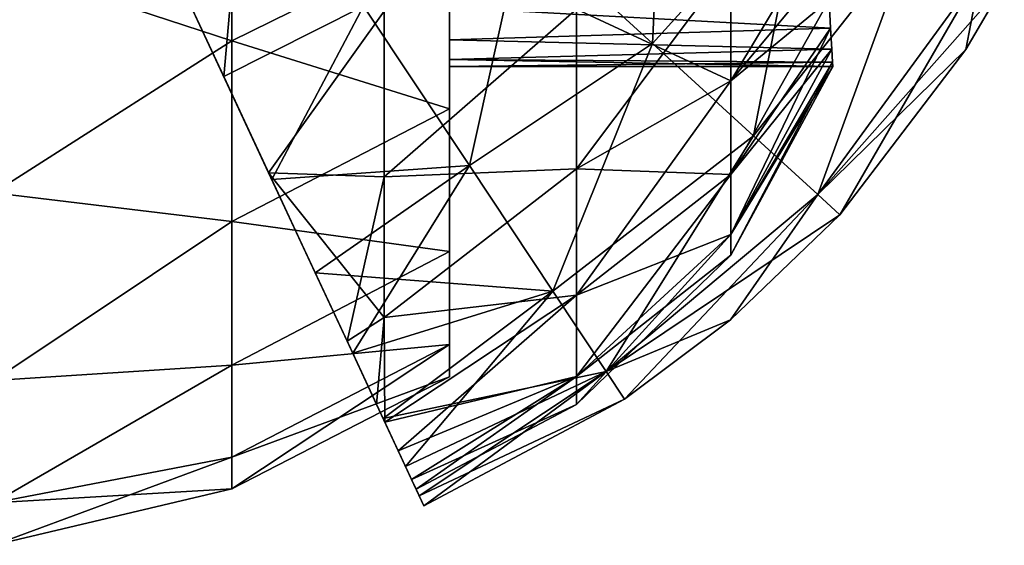
# Model space of a CAD drawing. Units: millimetres. Extents: x -36 to 118, y -52 to 256.
# Drawn here: x 70 to 103, y -24 to -6 of the extents above; entities that cross this region are included whole.
import ezdxf

# ---------------------------------------------------------------- set-up
doc = ezdxf.new("R2010")
doc.units = ezdxf.units.MM
doc.header["$LTSCALE"] = 65.185185
for name, color, linetype in [('119', 7, 'CONTINUOUS'), ('120', 7, 'CONTINUOUS'), ('121', 7, 'CONTINUOUS'), ('36', 7, 'CONTINUOUS'), ('37', 7, 'CONTINUOUS'), ('38', 7, 'CONTINUOUS'), ('41', 7, 'CONTINUOUS'), ('55', 7, 'CONTINUOUS'), ('56', 7, 'CONTINUOUS'), ('81', 7, 'CONTINUOUS')]:
    doc.layers.add(name, color=color, linetype=linetype)

msp = doc.modelspace()

# ---------------------------------------------------------------- linework, layer by layer
at = {"layer": '119', "color": 7, "linetype": 'CONTINUOUS', "true_color": 0xaaaaaa}
for points in [[(93.734, -4.114, -13.493), (93.734, -8.069, -11.478), (96.89, -2.811, -7.973), (93.734, -4.114, -13.493)], [(96.89, -2.811, -7.973), (93.734, -8.069, -11.478), (96.964, -4.168, -7.079), (96.89, -2.811, -7.973)], [(78.229, -11.154, 20.281), (75, -4.23, 23.065), (82.1, -5.729, 21.583), (78.229, -11.154, 20.281)], [(75, -4.23, -23.065), (78.229, -11.154, -20.281), (82.1, -5.729, -21.583), (75, -4.23, -23.065)], [(88.555, -5.662, -18.257), (88.555, -11.014, -15.531), (93.734, -4.114, -13.493), (88.555, -5.662, -18.257)], [(93.734, -4.114, -13.493), (88.555, -11.014, -15.531), (93.734, -8.069, -11.478), (93.734, -4.114, -13.493)], [(93.734, -8.069, 11.478), (88.555, -5.662, 18.257), (93.734, -4.114, 13.493), (93.734, -8.069, 11.478)], [(93.734, -8.069, 11.478), (93.734, -4.114, 13.493), (96.964, -4.168, 7.079), (93.734, -8.069, 11.478)], [(96.964, -4.168, -7.079), (93.734, -8.069, -11.478), (97.029, -5.343, -5.957), (96.964, -4.168, -7.079)], [(97.029, -5.343, 5.957), (93.734, -8.069, 11.478), (96.964, -4.168, 7.079), (97.029, -5.343, 5.957)], [(93.734, -8.069, -11.478), (93.734, -11.208, -8.339), (97.029, -5.343, -5.957), (93.734, -8.069, -11.478)], [(97.029, -5.343, -5.957), (93.734, -11.208, -8.339), (97.081, -6.298, -4.644), (97.029, -5.343, -5.957)], [(93.734, -11.208, 8.339), (93.734, -8.069, 11.478), (97.029, -5.343, 5.957), (93.734, -11.208, 8.339)], [(97.081, -6.298, 4.644), (93.734, -11.208, 8.339), (97.029, -5.343, 5.957), (97.081, -6.298, 4.644)], [(78.229, -11.154, -20.281), (82.1, -11.29, -19.189), (82.1, -5.729, -21.583), (78.229, -11.154, -20.281)], [(82.1, -11.29, 19.189), (78.229, -11.154, 20.281), (82.1, -5.729, 21.583), (82.1, -11.29, 19.189)], [(82.1, -11.29, 19.189), (82.1, -5.729, 21.583), (88.555, -5.662, 18.257), (82.1, -11.29, 19.189)], [(88.555, -11.014, 15.531), (82.1, -11.29, 19.189), (88.555, -5.662, 18.257), (88.555, -11.014, 15.531)], [(82.1, -5.729, -21.583), (82.1, -11.29, -19.189), (88.555, -5.662, -18.257), (82.1, -5.729, -21.583)], [(88.555, -5.662, -18.257), (82.1, -11.29, -19.189), (88.555, -11.014, -15.531), (88.555, -5.662, -18.257)], [(88.555, -11.014, 15.531), (88.555, -5.662, 18.257), (93.734, -8.069, 11.478), (88.555, -11.014, 15.531)], [(93.734, -11.208, -8.339), (93.734, -13.223, -4.384), (97.081, -6.298, -4.644), (93.734, -11.208, -8.339)], [(97.081, -6.298, -4.644), (93.734, -13.223, -4.384), (97.119, -7.002, -3.181), (97.081, -6.298, -4.644)], [(97.119, -7.002, 3.181), (93.734, -11.208, 8.339), (97.081, -6.298, 4.644), (97.119, -7.002, 3.181)], [(97.119, -7.002, -3.181), (93.734, -13.223, -4.384), (97.142, -7.434, -1.616), (97.119, -7.002, -3.181)], [(93.734, -13.223, 4.384), (93.734, -11.208, 8.339), (97.119, -7.002, 3.181), (93.734, -13.223, 4.384)], [(97.142, -7.434, 1.616), (93.734, -13.223, 4.384), (97.119, -7.002, 3.181), (97.142, -7.434, 1.616)], [(93.734, -13.223, -4.384), (93.734, -13.917), (97.142, -7.434, -1.616), (93.734, -13.223, -4.384)], [(97.142, -7.434, -1.616), (93.734, -13.917), (97.15, -7.58), (97.142, -7.434, -1.616)], [(97.15, -7.58), (93.734, -13.223, 4.384), (97.142, -7.434, 1.616), (97.15, -7.58)], [(93.734, -13.917), (93.734, -13.223, 4.384), (97.15, -7.58), (93.734, -13.917)], [(88.555, -11.014, -15.531), (88.555, -15.261, -11.284), (93.734, -8.069, -11.478), (88.555, -11.014, -15.531)], [(93.734, -8.069, -11.478), (88.555, -15.261, -11.284), (93.734, -11.208, -8.339), (93.734, -8.069, -11.478)], [(93.734, -11.208, 8.339), (88.555, -11.014, 15.531), (93.734, -8.069, 11.478), (93.734, -11.208, 8.339)], [(78.229, -11.154, -20.281), (80.861, -16.799, -15.052), (82.1, -11.29, -19.189), (78.229, -11.154, -20.281)], [(80.861, -16.799, 15.052), (78.229, -11.154, 20.281), (82.1, -16.006, 15.392), (80.861, -16.799, 15.052)], [(82.1, -16.006, 15.392), (78.229, -11.154, 20.281), (82.1, -11.29, 19.189), (82.1, -16.006, 15.392)], [(82.1, -16.006, 15.392), (82.1, -11.29, 19.189), (88.555, -11.014, 15.531), (82.1, -16.006, 15.392)], [(88.555, -15.261, 11.284), (82.1, -16.006, 15.392), (88.555, -11.014, 15.531), (88.555, -15.261, 11.284)], [(82.1, -11.29, -19.189), (82.1, -16.006, -15.392), (88.555, -11.014, -15.531), (82.1, -11.29, -19.189)], [(88.555, -11.014, -15.531), (82.1, -16.006, -15.392), (88.555, -15.261, -11.284), (88.555, -11.014, -15.531)], [(88.555, -15.261, 11.284), (88.555, -11.014, 15.531), (93.734, -11.208, 8.339), (88.555, -15.261, 11.284)], [(88.555, -15.261, -11.284), (88.555, -17.987, -5.932), (93.734, -11.208, -8.339), (88.555, -15.261, -11.284)], [(93.734, -11.208, -8.339), (88.555, -17.987, -5.932), (93.734, -13.223, -4.384), (93.734, -11.208, -8.339)], [(93.734, -13.223, 4.384), (88.555, -15.261, 11.284), (93.734, -11.208, 8.339), (93.734, -13.223, 4.384)], [(80.861, -16.799, -15.052), (82.1, -16.006, -15.392), (82.1, -11.29, -19.189), (80.861, -16.799, -15.052)], [(88.555, -17.987, -5.932), (88.555, -18.927), (93.734, -13.223, -4.384), (88.555, -17.987, -5.932)], [(93.734, -13.223, -4.384), (88.555, -18.927), (93.734, -13.917), (93.734, -13.223, -4.384)], [(88.555, -17.987, 5.932), (88.555, -15.261, 11.284), (93.734, -13.223, 4.384), (88.555, -17.987, 5.932)], [(93.734, -13.917), (88.555, -17.987, 5.932), (93.734, -13.223, 4.384), (93.734, -13.917)], [(88.555, -18.927), (88.555, -17.987, 5.932), (93.734, -13.917), (88.555, -18.927)], [(82.1, -16.006, -15.392), (82.13, -19.52, -10.476), (88.555, -15.261, -11.284), (82.1, -16.006, -15.392)], [(82.13, -19.52, 10.476), (82.1, -16.006, 15.392), (88.555, -15.261, 11.284), (82.13, -19.52, 10.476)], [(82.13, -19.52, -10.476), (82.579, -20.483, -8.008), (88.555, -15.261, -11.284), (82.13, -19.52, -10.476)], [(88.555, -17.987, 5.932), (82.13, -19.52, 10.476), (88.555, -15.261, 11.284), (88.555, -17.987, 5.932)], [(88.555, -15.261, -11.284), (82.579, -20.483, -8.008), (88.555, -17.987, -5.932), (88.555, -15.261, -11.284)], [(80.861, -16.799, -15.052), (81.85, -18.92, -11.708), (82.1, -16.006, -15.392), (80.861, -16.799, -15.052)], [(81.85, -18.92, 11.708), (80.861, -16.799, 15.052), (82.1, -16.006, 15.392), (81.85, -18.92, 11.708)], [(81.85, -18.92, -11.708), (82.13, -19.52, -10.476), (82.1, -16.006, -15.392), (81.85, -18.92, -11.708)], [(82.13, -19.52, 10.476), (81.85, -18.92, 11.708), (82.1, -16.006, 15.392), (82.13, -19.52, 10.476)], [(82.579, -20.483, 8.008), (82.13, -19.52, 10.476), (88.555, -17.987, 5.932), (82.579, -20.483, 8.008)], [(82.579, -20.483, -8.008), (83.025, -21.44, -4.066), (88.555, -17.987, -5.932), (82.579, -20.483, -8.008)], [(83.025, -21.44, 4.066), (82.579, -20.483, 8.008), (88.555, -17.987, 5.932), (83.025, -21.44, 4.066)], [(83.025, -21.44, -4.066), (83.175, -21.762), (88.555, -17.987, -5.932), (83.025, -21.44, -4.066)], [(88.555, -18.927), (83.025, -21.44, 4.066), (88.555, -17.987, 5.932), (88.555, -18.927)], [(88.555, -17.987, -5.932), (83.175, -21.762), (88.555, -18.927), (88.555, -17.987, -5.932)], [(83.175, -21.762), (83.025, -21.44, 4.066), (88.555, -18.927), (83.175, -21.762)]]:
    msp.add_3dface(points, dxfattribs=at)
at = {"layer": '120', "color": 7, "linetype": 'CONTINUOUS', "true_color": 0xaaaaaa}
for points in [[(84.3, -5.606, 5.643), (97.081, -6.298, 4.644), (97.029, -5.343, 5.957), (84.3, -5.606, 5.643)], [(84.3, -5.606, 5.643), (84.3, -6.684, 3.927), (97.081, -6.298, 4.644), (84.3, -5.606, 5.643)], [(84.3, -6.684, 3.927), (97.119, -7.002, 3.181), (97.081, -6.298, 4.644), (84.3, -6.684, 3.927)], [(84.3, -6.684, 3.927), (84.3, -7.353, 2.014), (97.119, -7.002, 3.181), (84.3, -6.684, 3.927)], [(84.3, -7.353, 2.014), (97.142, -7.434, 1.616), (97.119, -7.002, 3.181), (84.3, -7.353, 2.014)], [(84.3, -7.353, 2.014), (84.3, -7.58), (97.142, -7.434, 1.616), (84.3, -7.353, 2.014)], [(84.3, -7.58), (97.15, -7.58), (97.142, -7.434, 1.616), (84.3, -7.58)]]:
    msp.add_3dface(points, dxfattribs=at)
at = {"layer": '121', "color": 7, "linetype": 'CONTINUOUS', "true_color": 0xaaaaaa}
for points in [[(84.3, -5.606, -5.643), (97.029, -5.343, -5.957), (97.081, -6.298, -4.644), (84.3, -5.606, -5.643)], [(84.3, -6.684, -3.927), (84.3, -5.606, -5.643), (97.081, -6.298, -4.644), (84.3, -6.684, -3.927)], [(84.3, -6.684, -3.927), (97.081, -6.298, -4.644), (97.119, -7.002, -3.181), (84.3, -6.684, -3.927)], [(84.3, -7.353, -2.014), (84.3, -6.684, -3.927), (97.119, -7.002, -3.181), (84.3, -7.353, -2.014)], [(84.3, -7.353, -2.014), (97.119, -7.002, -3.181), (97.142, -7.434, -1.616), (84.3, -7.353, -2.014)], [(84.3, -7.58), (84.3, -7.353, -2.014), (97.15, -7.58), (84.3, -7.58)], [(84.3, -7.353, -2.014), (97.142, -7.434, -1.616), (97.15, -7.58), (84.3, -7.353, -2.014)]]:
    msp.add_3dface(points, dxfattribs=at)
at = {"layer": '36', "color": 7, "linetype": 'CONTINUOUS', "true_color": 0xaaaaaa}
for points in [[(76.994, 0, 21.756), (69, -4.107, 23.291), (76.994, -6.723, 20.691), (76.994, 0, 21.756)], [(76.994, 0, 21.756), (76.994, -6.723, 20.691), (84.3, -3.126, 17.727), (76.994, 0, 21.756)], [(84.3, -3.126, 17.727), (76.994, -6.723, 20.691), (84.3, -9, 15.588), (84.3, -3.126, 17.727)], [(69, -4.107, 23.291), (69, -11.825, 20.482), (76.994, -6.723, 20.691), (69, -4.107, 23.291)], [(76.994, -6.723, 20.691), (69, -11.825, 20.482), (76.994, -12.788, 17.601), (76.994, -6.723, 20.691)], [(76.994, -6.723, 20.691), (76.994, -12.788, 17.601), (84.3, -9, 15.588), (76.994, -6.723, 20.691)], [(84.3, -9, 15.588), (76.994, -12.788, 17.601), (84.3, -13.789, 11.57), (84.3, -9, 15.588)], [(69, -11.825, 20.482), (69, -18.117, 15.202), (76.994, -12.788, 17.601), (69, -11.825, 20.482)], [(76.994, -12.788, 17.601), (69, -18.117, 15.202), (76.994, -17.601, 12.788), (76.994, -12.788, 17.601)], [(76.994, -12.788, 17.601), (76.994, -17.601, 12.788), (84.3, -13.789, 11.57), (76.994, -12.788, 17.601)], [(84.3, -13.789, 11.57), (76.994, -17.601, 12.788), (84.3, -16.914, 6.156), (84.3, -13.789, 11.57)], [(76.994, -17.601, 12.788), (76.994, -20.691, 6.723), (84.3, -16.914, 6.156), (76.994, -17.601, 12.788)], [(76.994, -20.691, 6.723), (76.994, -21.756), (84.3, -16.914, 6.156), (76.994, -20.691, 6.723)], [(84.3, -16.914, 6.156), (76.994, -21.756), (84.3, -18), (84.3, -16.914, 6.156)], [(69, -18.117, 15.202), (69, -22.224, 8.089), (76.994, -17.601, 12.788), (69, -18.117, 15.202)], [(76.994, -17.601, 12.788), (69, -22.224, 8.089), (76.994, -20.691, 6.723), (76.994, -17.601, 12.788)], [(69, -22.224, 8.089), (69, -23.65), (76.994, -20.691, 6.723), (69, -22.224, 8.089)], [(76.994, -20.691, 6.723), (69, -23.65), (76.994, -21.756), (76.994, -20.691, 6.723)]]:
    msp.add_3dface(points, dxfattribs=at)
at = {"layer": '37', "color": 7, "linetype": 'CONTINUOUS', "true_color": 0xaaaaaa}
for points in [[(84.3, 13.789, 11.57), (84.3, 9, 15.588), (84.3, -13.789, 11.57), (84.3, 13.789, 11.57)], [(84.3, 13.789, 11.57), (84.3, -13.789, 11.57), (84.3, -16.914, 6.156), (84.3, 13.789, 11.57)], [(84.3, 13.789, 11.57), (84.3, -16.914, 6.156), (84.3, -0.544, 8.823), (84.3, 13.789, 11.57)], [(84.3, 9, -15.588), (84.3, 13.789, -11.57), (84.3, -9, -15.588), (84.3, 9, -15.588)], [(84.3, -9, -15.588), (84.3, 13.789, -11.57), (84.3, -13.789, -11.57), (84.3, -9, -15.588)], [(84.3, -13.789, -11.57), (84.3, 13.789, -11.57), (84.3, 3.484, -8.823), (84.3, -13.789, -11.57)], [(84.3, 9, 15.588), (84.3, 3.126, 17.727), (84.3, -9, 15.588), (84.3, 9, 15.588)], [(84.3, 9, 15.588), (84.3, -9, 15.588), (84.3, -13.789, 11.57), (84.3, 9, 15.588)], [(84.3, -3.126, -17.727), (84.3, 9, -15.588), (84.3, -9, -15.588), (84.3, -3.126, -17.727)], [(84.3, 1.47, -9.05), (84.3, -13.789, -11.57), (84.3, 3.484, -8.823), (84.3, 1.47, -9.05)], [(84.3, 3.126, 17.727), (84.3, -3.126, 17.727), (84.3, -9, 15.588), (84.3, 3.126, 17.727)], [(84.3, -0.544, -8.823), (84.3, -13.789, -11.57), (84.3, 1.47, -9.05), (84.3, -0.544, -8.823)], [(84.3, -0.544, 8.823), (84.3, -16.914, 6.156), (84.3, -2.457, 8.154), (84.3, -0.544, 8.823)], [(84.3, -2.457, -8.154), (84.3, -13.789, -11.57), (84.3, -0.544, -8.823), (84.3, -2.457, -8.154)], [(84.3, -2.457, 8.154), (84.3, -16.914, 6.156), (84.3, -4.173, 7.076), (84.3, -2.457, 8.154)], [(84.3, -4.173, -7.076), (84.3, -13.789, -11.57), (84.3, -2.457, -8.154), (84.3, -4.173, -7.076)], [(84.3, -4.173, 7.076), (84.3, -16.914, 6.156), (84.3, -5.606, 5.643), (84.3, -4.173, 7.076)], [(84.3, -16.914, -6.156), (84.3, -13.789, -11.57), (84.3, -4.173, -7.076), (84.3, -16.914, -6.156)], [(84.3, -5.606, -5.643), (84.3, -16.914, -6.156), (84.3, -4.173, -7.076), (84.3, -5.606, -5.643)], [(84.3, -16.914, 6.156), (84.3, -18), (84.3, -5.606, 5.643), (84.3, -16.914, 6.156)], [(84.3, -5.606, 5.643), (84.3, -18), (84.3, -6.684, 3.927), (84.3, -5.606, 5.643)], [(84.3, -6.684, -3.927), (84.3, -16.914, -6.156), (84.3, -5.606, -5.643), (84.3, -6.684, -3.927)], [(84.3, -6.684, 3.927), (84.3, -18), (84.3, -7.353, 2.014), (84.3, -6.684, 3.927)], [(84.3, -7.353, -2.014), (84.3, -16.914, -6.156), (84.3, -6.684, -3.927), (84.3, -7.353, -2.014)], [(84.3, -7.353, 2.014), (84.3, -18), (84.3, -7.58), (84.3, -7.353, 2.014)], [(84.3, -7.58), (84.3, -16.914, -6.156), (84.3, -7.353, -2.014), (84.3, -7.58)], [(84.3, -18), (84.3, -16.914, -6.156), (84.3, -7.58), (84.3, -18)]]:
    msp.add_3dface(points, dxfattribs=at)
at = {"layer": '38', "color": 7, "linetype": 'CONTINUOUS', "true_color": 0xaaaaaa}
for points in [[(76.994, -6.723, -20.691), (69, -4.107, -23.291), (76.994, 0, -21.756), (76.994, -6.723, -20.691)], [(84.3, -3.126, -17.727), (76.994, -6.723, -20.691), (76.994, 0, -21.756), (84.3, -3.126, -17.727)], [(84.3, -3.126, -17.727), (84.3, -9, -15.588), (76.994, -6.723, -20.691), (84.3, -3.126, -17.727)], [(69, -11.825, -20.482), (69, -4.107, -23.291), (76.994, -6.723, -20.691), (69, -11.825, -20.482)], [(76.994, -12.788, -17.601), (69, -11.825, -20.482), (76.994, -6.723, -20.691), (76.994, -12.788, -17.601)], [(84.3, -9, -15.588), (76.994, -12.788, -17.601), (76.994, -6.723, -20.691), (84.3, -9, -15.588)], [(84.3, -9, -15.588), (84.3, -13.789, -11.57), (76.994, -12.788, -17.601), (84.3, -9, -15.588)], [(69, -18.117, -15.202), (69, -11.825, -20.482), (76.994, -12.788, -17.601), (69, -18.117, -15.202)], [(76.994, -17.601, -12.788), (69, -18.117, -15.202), (76.994, -12.788, -17.601), (76.994, -17.601, -12.788)], [(84.3, -13.789, -11.57), (76.994, -17.601, -12.788), (76.994, -12.788, -17.601), (84.3, -13.789, -11.57)], [(84.3, -13.789, -11.57), (84.3, -16.914, -6.156), (76.994, -17.601, -12.788), (84.3, -13.789, -11.57)], [(84.3, -16.914, -6.156), (84.3, -18), (76.994, -20.691, -6.723), (84.3, -16.914, -6.156)], [(84.3, -16.914, -6.156), (76.994, -20.691, -6.723), (76.994, -17.601, -12.788), (84.3, -16.914, -6.156)], [(69, -22.224, -8.089), (69, -18.117, -15.202), (76.994, -17.601, -12.788), (69, -22.224, -8.089)], [(76.994, -20.691, -6.723), (69, -22.224, -8.089), (76.994, -17.601, -12.788), (76.994, -20.691, -6.723)], [(84.3, -18), (76.994, -21.756), (76.994, -20.691, -6.723), (84.3, -18)], [(76.994, -21.756), (69, -22.224, -8.089), (76.994, -20.691, -6.723), (76.994, -21.756)], [(69, -23.65), (69, -22.224, -8.089), (76.994, -21.756), (69, -23.65)]]:
    msp.add_3dface(points, dxfattribs=at)
at = {"layer": '41', "color": 7, "linetype": 'CONTINUOUS', "true_color": 0xaaaaaa}
for points in [[(102.906, -4.811, 1), (101.619, -7.014, 1), (102.906, -4.811, -1), (102.906, -4.811, 1)], [(102.906, -4.811, -1), (101.619, -7.014, 1), (101.619, -7.014, -1), (102.906, -4.811, -1)], [(101.619, -7.014, 1), (97.393, -12.56, 1), (101.619, -7.014, -1), (101.619, -7.014, 1)], [(101.619, -7.014, -1), (97.393, -12.56, 1), (97.393, -12.56, -1), (101.619, -7.014, -1)], [(97.393, -12.56, 1), (93.721, -16.086, 1), (97.393, -12.56, -1), (97.393, -12.56, 1)], [(97.393, -12.56, -1), (93.721, -16.086, 1), (93.721, -16.086, -1), (97.393, -12.56, -1)], [(93.721, -16.086, 1), (90.17, -18.746, 1), (93.721, -16.086, -1), (93.721, -16.086, 1)], [(93.721, -16.086, -1), (90.17, -18.746, 1), (90.17, -18.746, -1), (93.721, -16.086, -1)], [(90.17, -18.746, 1), (83.437, -22.323, 1), (90.17, -18.746, -1), (90.17, -18.746, 1)], [(90.17, -18.746, -1), (83.437, -22.323, 1), (83.437, -22.323, -1), (90.17, -18.746, -1)]]:
    msp.add_3dface(points, dxfattribs=at)
at = {"layer": '55', "color": 7, "linetype": 'CONTINUOUS', "true_color": 0xaaaaaa}
for points in [[(86.753, -2.835, -23.003), (91.492, 1.369, -22.32), (91.102, -6.81, -19.343), (86.753, -2.835, -23.003)], [(91.492, 1.369, -22.32), (96.195, -1.177, -18.553), (91.102, -6.81, -19.343), (91.492, 1.369, -22.32)], [(91.102, -6.81, -19.343), (96.195, -1.177, -18.553), (94.497, -9.912, -14.152), (91.102, -6.81, -19.343)], [(96.195, -1.177, -18.553), (99.828, -3.144, -13.48), (94.497, -9.912, -14.152), (96.195, -1.177, -18.553)], [(84.964, -10.905, -20.058), (81.416, -5.561, -23.566), (86.753, -2.835, -23.003), (84.964, -10.905, -20.058)], [(84.964, -10.905, -20.058), (86.753, -2.835, -23.003), (91.102, -6.81, -19.343), (84.964, -10.905, -20.058)], [(94.497, -9.912, -14.152), (99.828, -3.144, -13.48), (96.654, -11.884, -7.863), (94.497, -9.912, -14.152)], [(99.828, -3.144, -13.48), (102.122, -4.387, -7.481), (96.654, -11.884, -7.863), (99.828, -3.144, -13.48)], [(75, -4.23, -24.651), (81.416, -5.561, -23.566), (76.721, -7.921, -23.579), (75, -4.23, -24.651)], [(102.122, -4.387, -7.481), (102.906, -4.811, -1), (96.654, -11.884, -7.863), (102.122, -4.387, -7.481)], [(102.906, -4.811, -1), (101.619, -7.014, -1), (96.654, -11.884, -7.863), (102.906, -4.811, -1)], [(76.721, -7.921, -23.579), (81.416, -5.561, -23.566), (78.334, -11.38, -21.817), (76.721, -7.921, -23.579)], [(81.416, -5.561, -23.566), (84.964, -10.905, -20.058), (78.334, -11.38, -21.817), (81.416, -5.561, -23.566)], [(87.764, -15.121, -14.781), (84.964, -10.905, -20.058), (91.102, -6.81, -19.343), (87.764, -15.121, -14.781)], [(87.764, -15.121, -14.781), (91.102, -6.81, -19.343), (94.497, -9.912, -14.152), (87.764, -15.121, -14.781)], [(101.619, -7.014, -1), (97.393, -12.56, -1), (96.654, -11.884, -7.863), (101.619, -7.014, -1)], [(89.554, -17.818, -8.226), (87.764, -15.121, -14.781), (94.497, -9.912, -14.152), (89.554, -17.818, -8.226)], [(89.554, -17.818, -8.226), (94.497, -9.912, -14.152), (96.654, -11.884, -7.863), (89.554, -17.818, -8.226)], [(78.334, -11.38, -21.817), (84.964, -10.905, -20.058), (79.791, -14.504, -19.421), (78.334, -11.38, -21.817)], [(84.964, -10.905, -20.058), (87.764, -15.121, -14.781), (79.791, -14.504, -19.421), (84.964, -10.905, -20.058)], [(97.393, -12.56, -1), (89.554, -17.818, -8.226), (96.654, -11.884, -7.863), (97.393, -12.56, -1)], [(97.393, -12.56, -1), (93.721, -16.086, -1), (89.554, -17.818, -8.226), (97.393, -12.56, -1)], [(79.791, -14.504, -19.421), (87.764, -15.121, -14.781), (81.049, -17.202, -16.462), (79.791, -14.504, -19.421)], [(81.049, -17.202, -16.462), (87.764, -15.121, -14.781), (82.069, -19.39, -13.03), (81.049, -17.202, -16.462)], [(87.764, -15.121, -14.781), (89.554, -17.818, -8.226), (82.069, -19.39, -13.03), (87.764, -15.121, -14.781)], [(93.721, -16.086, -1), (90.17, -18.746, -1), (89.554, -17.818, -8.226), (93.721, -16.086, -1)], [(82.069, -19.39, -13.03), (89.554, -17.818, -8.226), (82.821, -21.003, -9.23), (82.069, -19.39, -13.03)], [(82.821, -21.003, -9.23), (89.554, -17.818, -8.226), (83.282, -21.991, -5.179), (82.821, -21.003, -9.23)], [(89.554, -17.818, -8.226), (90.17, -18.746, -1), (83.282, -21.991, -5.179), (89.554, -17.818, -8.226)], [(90.17, -18.746, -1), (83.437, -22.323, -1), (83.282, -21.991, -5.179), (90.17, -18.746, -1)]]:
    msp.add_3dface(points, dxfattribs=at)
at = {"layer": '56', "color": 7, "linetype": 'CONTINUOUS', "true_color": 0xaaaaaa}
for points in [[(86.753, -2.835, 23.003), (91.102, -6.81, 19.343), (91.492, 1.369, 22.32), (86.753, -2.835, 23.003)], [(91.492, 1.369, 22.32), (91.102, -6.81, 19.343), (96.195, -1.177, 18.553), (91.492, 1.369, 22.32)], [(77.459, 0.436, 24.98), (75, -4.23, 24.651), (76.721, -7.921, 23.579), (77.459, 0.436, 24.98)], [(81.416, -5.561, 23.566), (77.459, 0.436, 24.98), (76.721, -7.921, 23.579), (81.416, -5.561, 23.566)], [(91.102, -6.81, 19.343), (94.497, -9.912, 14.152), (96.195, -1.177, 18.553), (91.102, -6.81, 19.343)], [(96.195, -1.177, 18.553), (94.497, -9.912, 14.152), (99.828, -3.144, 13.48), (96.195, -1.177, 18.553)], [(81.416, -5.561, 23.566), (84.964, -10.905, 20.058), (86.753, -2.835, 23.003), (81.416, -5.561, 23.566)], [(86.753, -2.835, 23.003), (84.964, -10.905, 20.058), (91.102, -6.81, 19.343), (86.753, -2.835, 23.003)], [(94.497, -9.912, 14.152), (96.654, -11.884, 7.863), (99.828, -3.144, 13.48), (94.497, -9.912, 14.152)], [(99.828, -3.144, 13.48), (96.654, -11.884, 7.863), (102.122, -4.387, 7.481), (99.828, -3.144, 13.48)], [(96.654, -11.884, 7.863), (97.393, -12.56, 1), (102.122, -4.387, 7.481), (96.654, -11.884, 7.863)], [(97.393, -12.56, 1), (101.619, -7.014, 1), (102.122, -4.387, 7.481), (97.393, -12.56, 1)], [(101.619, -7.014, 1), (102.906, -4.811, 1), (102.122, -4.387, 7.481), (101.619, -7.014, 1)], [(78.334, -11.38, 21.817), (81.416, -5.561, 23.566), (76.721, -7.921, 23.579), (78.334, -11.38, 21.817)], [(84.964, -10.905, 20.058), (81.416, -5.561, 23.566), (78.334, -11.38, 21.817), (84.964, -10.905, 20.058)], [(84.964, -10.905, 20.058), (87.764, -15.121, 14.781), (91.102, -6.81, 19.343), (84.964, -10.905, 20.058)], [(91.102, -6.81, 19.343), (87.764, -15.121, 14.781), (94.497, -9.912, 14.152), (91.102, -6.81, 19.343)], [(87.764, -15.121, 14.781), (89.554, -17.818, 8.226), (94.497, -9.912, 14.152), (87.764, -15.121, 14.781)], [(94.497, -9.912, 14.152), (89.554, -17.818, 8.226), (96.654, -11.884, 7.863), (94.497, -9.912, 14.152)], [(79.791, -14.504, 19.421), (84.964, -10.905, 20.058), (78.334, -11.38, 21.817), (79.791, -14.504, 19.421)], [(81.049, -17.202, 16.462), (84.964, -10.905, 20.058), (79.791, -14.504, 19.421), (81.049, -17.202, 16.462)], [(87.764, -15.121, 14.781), (84.964, -10.905, 20.058), (81.049, -17.202, 16.462), (87.764, -15.121, 14.781)], [(89.554, -17.818, 8.226), (90.17, -18.746, 1), (96.654, -11.884, 7.863), (89.554, -17.818, 8.226)], [(90.17, -18.746, 1), (93.721, -16.086, 1), (96.654, -11.884, 7.863), (90.17, -18.746, 1)], [(93.721, -16.086, 1), (97.393, -12.56, 1), (96.654, -11.884, 7.863), (93.721, -16.086, 1)], [(82.069, -19.39, 13.03), (87.764, -15.121, 14.781), (81.049, -17.202, 16.462), (82.069, -19.39, 13.03)], [(82.821, -21.003, 9.23), (87.764, -15.121, 14.781), (82.069, -19.39, 13.03), (82.821, -21.003, 9.23)], [(89.554, -17.818, 8.226), (87.764, -15.121, 14.781), (82.821, -21.003, 9.23), (89.554, -17.818, 8.226)], [(83.282, -21.991, 5.179), (89.554, -17.818, 8.226), (82.821, -21.003, 9.23), (83.282, -21.991, 5.179)], [(83.437, -22.323, 1), (89.554, -17.818, 8.226), (83.282, -21.991, 5.179), (83.437, -22.323, 1)], [(83.437, -22.323, 1), (90.17, -18.746, 1), (89.554, -17.818, 8.226), (83.437, -22.323, 1)]]:
    msp.add_3dface(points, dxfattribs=at)
at = {"layer": '81', "color": 7, "linetype": 'CONTINUOUS', "true_color": 0xaaaaaa}
for points in [[(75, -4.23, 24.651), (75, -4.23, 23.065), (76.721, -7.921, 23.579), (75, -4.23, 24.651)], [(75, -4.23, 23.065), (78.334, -11.38, 21.817), (76.721, -7.921, 23.579), (75, -4.23, 23.065)], [(78.334, -11.38, 21.817), (75, -4.23, 23.065), (78.229, -11.154, 20.281), (78.334, -11.38, 21.817)], [(75, -4.23, -23.065), (75, -4.23, -24.651), (76.721, -7.921, -23.579), (75, -4.23, -23.065)], [(75, -4.23, -23.065), (76.721, -7.921, -23.579), (78.334, -11.38, -21.817), (75, -4.23, -23.065)], [(75, -4.23, -23.065), (78.334, -11.38, -21.817), (78.229, -11.154, -20.281), (75, -4.23, -23.065)], [(78.334, -11.38, -21.817), (79.791, -14.504, -19.421), (78.229, -11.154, -20.281), (78.334, -11.38, -21.817)], [(79.791, -14.504, -19.421), (81.049, -17.202, -16.462), (78.229, -11.154, -20.281), (79.791, -14.504, -19.421)], [(78.229, -11.154, -20.281), (81.049, -17.202, -16.462), (80.861, -16.799, -15.052), (78.229, -11.154, -20.281)], [(79.791, -14.504, 19.421), (78.334, -11.38, 21.817), (78.229, -11.154, 20.281), (79.791, -14.504, 19.421)], [(80.861, -16.799, 15.052), (79.791, -14.504, 19.421), (78.229, -11.154, 20.281), (80.861, -16.799, 15.052)], [(81.049, -17.202, 16.462), (79.791, -14.504, 19.421), (80.861, -16.799, 15.052), (81.049, -17.202, 16.462)], [(81.049, -17.202, -16.462), (82.069, -19.39, -13.03), (80.861, -16.799, -15.052), (81.049, -17.202, -16.462)], [(80.861, -16.799, -15.052), (82.069, -19.39, -13.03), (81.85, -18.92, -11.708), (80.861, -16.799, -15.052)], [(82.069, -19.39, 13.03), (81.049, -17.202, 16.462), (80.861, -16.799, 15.052), (82.069, -19.39, 13.03)], [(81.85, -18.92, 11.708), (82.069, -19.39, 13.03), (80.861, -16.799, 15.052), (81.85, -18.92, 11.708)], [(82.069, -19.39, -13.03), (82.821, -21.003, -9.23), (81.85, -18.92, -11.708), (82.069, -19.39, -13.03)], [(81.85, -18.92, -11.708), (82.821, -21.003, -9.23), (82.13, -19.52, -10.476), (81.85, -18.92, -11.708)], [(82.13, -19.52, 10.476), (82.069, -19.39, 13.03), (81.85, -18.92, 11.708), (82.13, -19.52, 10.476)], [(82.821, -21.003, 9.23), (82.069, -19.39, 13.03), (82.13, -19.52, 10.476), (82.821, -21.003, 9.23)], [(82.13, -19.52, -10.476), (82.821, -21.003, -9.23), (82.579, -20.483, -8.008), (82.13, -19.52, -10.476)], [(82.579, -20.483, 8.008), (82.821, -21.003, 9.23), (82.13, -19.52, 10.476), (82.579, -20.483, 8.008)], [(82.821, -21.003, -9.23), (83.282, -21.991, -5.179), (82.579, -20.483, -8.008), (82.821, -21.003, -9.23)], [(82.579, -20.483, -8.008), (83.282, -21.991, -5.179), (83.025, -21.44, -4.066), (82.579, -20.483, -8.008)], [(83.282, -21.991, 5.179), (82.821, -21.003, 9.23), (82.579, -20.483, 8.008), (83.282, -21.991, 5.179)], [(83.025, -21.44, 4.066), (83.282, -21.991, 5.179), (82.579, -20.483, 8.008), (83.025, -21.44, 4.066)], [(83.437, -22.323, 1), (83.282, -21.991, 5.179), (83.025, -21.44, 4.066), (83.437, -22.323, 1)], [(83.175, -21.762), (83.437, -22.323, 1), (83.025, -21.44, 4.066), (83.175, -21.762)], [(83.282, -21.991, -5.179), (83.437, -22.323, -1), (83.025, -21.44, -4.066), (83.282, -21.991, -5.179)], [(83.025, -21.44, -4.066), (83.437, -22.323, -1), (83.175, -21.762), (83.025, -21.44, -4.066)], [(83.437, -22.323, -1), (83.437, -22.323, 1), (83.175, -21.762), (83.437, -22.323, -1)]]:
    msp.add_3dface(points, dxfattribs=at)

doc.saveas('drawing.dxf')
